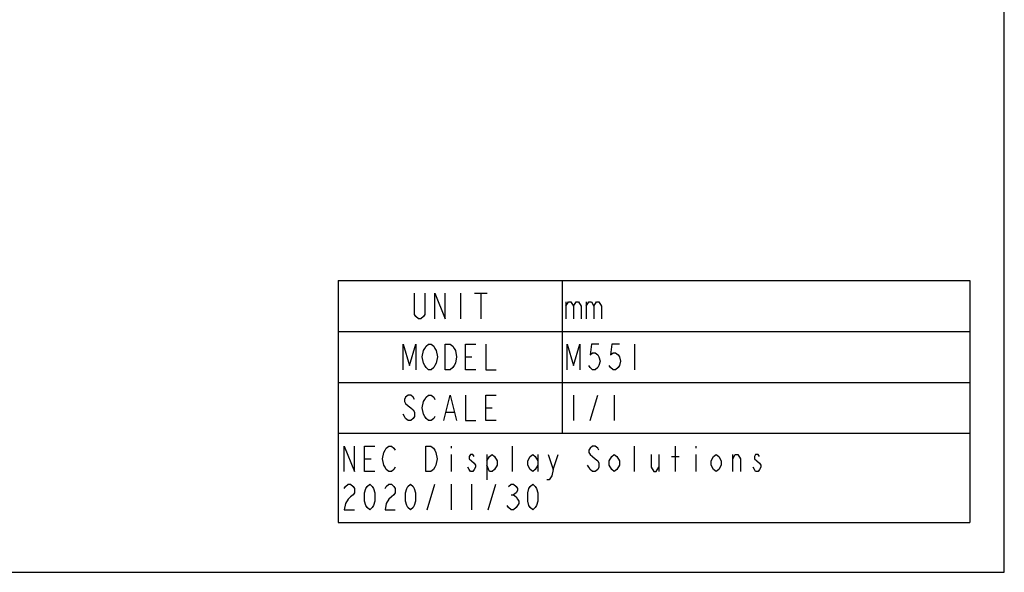
# Model space of a CAD drawing. Extents: x 0 to 3500, y 0 to 2300.
# Drawn here: x 2534 to 3500, y 0 to 543 of the extents above; entities that cross this region are included whole.
import ezdxf

# ---------------------------------------------------------------- set-up
doc = ezdxf.new("R2010")
doc.units = 0
doc.header["$LTSCALE"] = 192.5
doc.layers.get('0').update_dxf_attribs({"linetype": 'CONTINUOUS'})

msp = doc.modelspace()

# ---------------------------------------------------------------- linework, layer by layer
at = {"color": 7, "linetype": 'CONTINUOUS'}
for p, q in [((3500, 0), (3500, 2300)), ((0, 0), (3500, 0))]:
    msp.add_line(p, q, dxfattribs=at)
at = {"color": 2, "linetype": 'CONTINUOUS'}
for p, q in [((2846.2112, 286.4773), (3466.2112, 286.4773)), ((2846.2112, 286.4773), (2846.2112, 48.9773)), ((3066.2112, 286.4773), (3066.2112, 136.4773)), ((3466.2112, 286.4773), (3466.2112, 48.9773)), ((2966.2111, 273.9773), (2966.2111, 248.9773)), ((2979.9612, 273.9773), (2992.4611, 273.9773)), ((2986.2112, 273.9773), (2986.2112, 248.9773)), ((3069.7113, 265.644), (3069.7113, 248.9773)), ((3089.7113, 265.644), (3089.7113, 248.9773)), ((2846.2112, 236.4773), (3466.2112, 236.4773)), ((3137.2112, 223.9773), (3137.2112, 198.9773)), ((2971.2112, 211.4773), (2977.4612, 211.4773)), ((2846.2112, 186.4773), (3466.2112, 186.4773)), ((3077.2112, 173.9773), (3077.2112, 148.9773)), ((3093.4612, 148.9773), (3100.9611, 173.9773)), ((3117.2112, 173.9773), (3117.2112, 148.9773)), ((2952.4613, 157.3106), (2959.9612, 157.3106)), ((2991.2112, 161.4773), (2997.4612, 161.4773)), ((2846.2112, 136.4773), (3466.2112, 136.4773)), ((2957.2112, 123.9773), (2957.2112, 121.894)), ((3017.2113, 98.9773), (3017.2113, 123.9773)), ((3137.2112, 98.9773), (3137.2112, 123.9773)), ((3177.2113, 98.9773), (3177.2113, 123.9773)), ((3197.2111, 123.9773), (3197.2111, 121.894)), ((2872.2112, 111.4773), (2878.4612, 111.4773)), ((2957.2112, 115.644), (2957.2112, 98.9773)), ((2992.2112, 115.644), (2992.2112, 90.644)), ((3042.2112, 115.644), (3042.2112, 98.9773)), ((3057.2111, 101.0606), (3062.2112, 115.644)), ((3160.9612, 115.644), (3160.9612, 98.9773)), ((3173.4612, 113.5606), (3180.9612, 113.5606)), ((3197.2111, 115.644), (3197.2111, 98.9773)), ((3233.4612, 98.9773), (3233.4612, 115.644)), ((2933.4612, 61.4773), (2940.9613, 86.4773)), ((2957.2112, 86.4773), (2957.2112, 61.4773)), ((2977.2112, 86.4773), (2977.2112, 61.4773)), ((2993.4613, 61.4773), (3000.9612, 86.4773)), ((3015.9612, 76.0606), (3018.4612, 76.0606)), ((2846.2112, 48.9773), (3466.2112, 48.9773))]:
    msp.add_line(p, q, dxfattribs=at)
for points in [[(2931.2111, 273.9773), (2931.2111, 253.144), (2929.9612, 251.0607), (2927.4612, 248.9773), (2924.9612, 248.9773), (2922.4611, 251.0607), (2921.2112, 253.144), (2921.2112, 273.9773)], [(2941.2112, 248.9773), (2941.2112, 273.9773), (2951.2112, 248.9773), (2951.2112, 273.9773)], [(3069.7113, 261.4773), (3072.2113, 265.644), (3074.7111, 265.644), (3077.2112, 261.4773), (3077.2112, 248.9773)], [(3077.2112, 261.4773), (3079.7112, 265.644), (3082.2112, 265.644), (3084.7112, 261.4773), (3084.7112, 248.9773)], [(3089.7113, 261.4773), (3092.2111, 265.644), (3094.7112, 265.644), (3097.2112, 261.4773), (3097.2112, 248.9773)], [(3097.2112, 261.4773), (3099.7112, 265.644), (3102.2112, 265.644), (3104.7113, 261.4773), (3104.7113, 248.9773)], [(2909.9612, 198.9773), (2909.9612, 223.9773), (2916.2112, 203.1439), (2922.4611, 223.9773), (2922.4611, 198.9773)], [(2941.2112, 203.1439), (2939.9611, 201.0606), (2937.4613, 198.9773), (2934.9613, 198.9773), (2932.4612, 201.0606), (2931.2111, 203.1439), (2929.9612, 205.2273), (2928.7113, 211.4773), (2929.9612, 217.7273), (2931.2111, 219.8106), (2932.4612, 221.894), (2934.9613, 223.9773), (2937.4613, 223.9773), (2939.9611, 221.894), (2941.2112, 219.8106), (2942.4612, 217.7273), (2943.7113, 211.4773), (2942.4612, 205.2273), (2941.2112, 203.1439)], [(2951.2112, 223.9773), (2956.2112, 223.9773), (2958.7112, 221.894), (2959.9612, 219.8106), (2961.2113, 217.7273), (2962.4612, 211.4773), (2961.2113, 205.2273), (2959.9612, 203.1439), (2958.7112, 201.0606), (2956.2112, 198.9773), (2951.2112, 198.9773), (2951.2112, 223.9773)], [(2981.2113, 198.9773), (2971.2112, 198.9773), (2971.2112, 223.9773), (2981.2113, 223.9773)], [(2991.2112, 223.9773), (2991.2112, 198.9773), (3001.2111, 198.9773)], [(3070.9612, 198.9773), (3070.9612, 223.9773), (3077.2112, 203.1439), (3083.4611, 223.9773), (3083.4611, 198.9773)], [(3102.2112, 223.9773), (3094.7112, 223.9773), (3093.4612, 213.5606), (3095.9613, 215.644), (3098.4613, 215.644), (3100.9611, 213.5606), (3102.2112, 211.4773), (3103.4612, 207.3107), (3102.2112, 203.1439), (3100.9611, 201.0606), (3098.4613, 198.9773), (3095.9613, 198.9773), (3093.4612, 201.0606), (3092.2111, 203.1439)], [(3122.2113, 223.9773), (3114.7112, 223.9773), (3113.4613, 213.5606), (3115.9613, 215.644), (3118.4611, 215.644), (3120.9612, 213.5606), (3122.2113, 211.4773), (3123.4612, 207.3107), (3122.2113, 203.1439), (3120.9612, 201.0606), (3118.4611, 198.9773), (3115.9613, 198.9773), (3113.4613, 201.0606), (3112.2112, 203.1439)], [(2921.2112, 169.8106), (2919.9613, 171.894), (2917.4613, 173.9773), (2914.9612, 173.9773), (2912.4612, 171.894), (2911.2113, 169.8106), (2911.2113, 167.7273), (2912.4612, 165.644), (2914.9612, 163.5607), (2917.4613, 161.4773), (2919.9613, 159.3939), (2921.2112, 157.3106), (2921.2112, 153.144), (2919.9613, 151.0606), (2917.4613, 148.9773), (2914.9612, 148.9773), (2912.4612, 151.0606), (2911.2113, 153.144), (2909.9612, 155.2273)], [(2941.2112, 153.144), (2939.9611, 151.0606), (2937.4613, 148.9773), (2934.9613, 148.9773), (2932.4612, 151.0606), (2931.2111, 153.144), (2929.9612, 155.2273), (2928.7113, 161.4773), (2929.9612, 167.7273), (2931.2111, 169.8106), (2932.4612, 171.894), (2934.9613, 173.9773), (2937.4613, 173.9773), (2939.9611, 171.894), (2941.2112, 169.8106)], [(2949.9612, 148.9773), (2956.2112, 173.9773), (2962.4612, 148.9773)], [(2971.2112, 173.9773), (2971.2112, 148.9773), (2981.2113, 148.9773)], [(3001.2111, 148.9773), (2991.2112, 148.9773), (2991.2112, 173.9773), (3001.2111, 173.9773)], [(2852.2112, 98.9773), (2852.2112, 123.9773), (2862.2113, 98.9773), (2862.2113, 123.9773)], [(2882.2111, 98.9773), (2872.2112, 98.9773), (2872.2112, 123.9773), (2882.2111, 123.9773)], [(2902.2112, 103.144), (2900.9612, 101.0606), (2898.4612, 98.9773), (2895.9612, 98.9773), (2893.4612, 101.0606), (2892.2112, 103.144), (2890.9611, 105.2273), (2889.7112, 111.4773), (2890.9611, 117.7273), (2892.2112, 119.8106), (2893.4612, 121.894), (2895.9612, 123.9773), (2898.4612, 123.9773), (2900.9612, 121.894), (2902.2112, 119.8106)], [(2932.2113, 123.9773), (2937.2112, 123.9773), (2939.7112, 121.894), (2940.9613, 119.8106), (2942.2112, 117.7273), (2943.4611, 111.4773), (2942.2112, 105.2273), (2940.9613, 103.144), (2939.7112, 101.0606), (2937.2112, 98.9773), (2932.2113, 98.9773), (2932.2113, 123.9773)], [(3102.2112, 119.8106), (3100.9611, 121.894), (3098.4613, 123.9773), (3095.9613, 123.9773), (3093.4612, 121.894), (3092.2111, 119.8106), (3092.2111, 117.7273), (3093.4612, 115.644), (3095.9613, 113.5606), (3098.4613, 111.4773), (3100.9611, 109.394), (3102.2112, 107.3106), (3102.2112, 103.144), (3100.9611, 101.0606), (3098.4613, 98.9773), (3095.9613, 98.9773), (3093.4612, 101.0606), (3092.2111, 103.144), (3090.9612, 105.2273)], [(2979.7112, 113.5606), (2978.4611, 115.644), (2975.9613, 115.644), (2974.7112, 113.5606), (2974.7112, 111.4773), (2977.2112, 109.394), (2979.7112, 107.3106), (2980.9612, 105.2273), (2980.9612, 103.144), (2979.7112, 101.0606), (2978.4611, 98.9773), (2975.9613, 98.9773), (2974.7112, 101.0606), (2973.4613, 103.144)], [(2992.2112, 109.394), (2994.7112, 113.5606), (2997.2112, 115.644), (2999.7113, 113.5606), (3002.2113, 109.394), (3002.2113, 105.2273), (2999.7113, 101.0606), (2997.2112, 98.9773), (2994.7112, 98.9773), (2992.2112, 105.2273)], [(3042.2112, 105.2273), (3039.7111, 101.0606), (3037.2113, 98.9773), (3034.7113, 101.0606), (3032.2112, 105.2273), (3032.2112, 109.394), (3034.7113, 113.5606), (3037.2113, 115.644), (3039.7111, 113.5606), (3042.2112, 109.394)], [(3052.2113, 115.644), (3057.2111, 101.0606), (3055.9612, 94.8106), (3053.4612, 90.644), (3050.9612, 90.644)], [(3122.2113, 105.2273), (3119.7112, 101.0606), (3117.2112, 98.9773), (3114.7112, 101.0606), (3112.2112, 105.2273), (3112.2112, 109.394), (3114.7112, 113.5606), (3117.2112, 115.644), (3119.7112, 113.5606), (3122.2113, 109.394), (3122.2113, 105.2273)], [(3153.4611, 115.644), (3153.4611, 103.144), (3155.9612, 98.9773), (3158.4612, 98.9773), (3160.9612, 103.144)], [(3222.2112, 105.2273), (3219.7112, 101.0606), (3217.2112, 98.9773), (3214.7111, 101.0606), (3212.2113, 105.2273), (3212.2113, 109.394), (3214.7111, 113.5606), (3217.2112, 115.644), (3219.7112, 113.5606), (3222.2112, 109.394), (3222.2112, 105.2273)], [(3233.4612, 111.4773), (3235.9613, 115.644), (3238.4613, 115.644), (3240.9611, 111.4773), (3240.9611, 98.9773)], [(3259.7112, 113.5606), (3258.4611, 115.644), (3255.9613, 115.644), (3254.7112, 113.5606), (3254.7112, 111.4773), (3257.2112, 109.394), (3259.7112, 107.3106), (3260.9612, 105.2273), (3260.9612, 103.144), (3259.7112, 101.0606), (3258.4611, 98.9773), (3255.9613, 98.9773), (3254.7112, 101.0606), (3253.4613, 103.144)], [(2852.2112, 82.3106), (2853.4613, 84.394), (2855.9611, 86.4773), (2858.4612, 86.4773), (2860.9612, 84.394), (2862.2113, 82.3106), (2862.2113, 78.144), (2860.9612, 76.0606), (2858.4612, 73.9773), (2855.9611, 71.894), (2853.4613, 67.7273), (2852.2112, 61.4773), (2862.2113, 61.4773)], [(2877.2113, 61.4773), (2874.7112, 63.5606), (2873.4611, 65.644), (2872.2112, 69.8106), (2872.2112, 78.144), (2873.4611, 82.3106), (2874.7112, 84.394), (2877.2113, 86.4773), (2879.7113, 84.394), (2880.9612, 82.3106), (2882.2111, 78.144), (2882.2111, 69.8106), (2880.9612, 65.644), (2879.7113, 63.5606), (2877.2113, 61.4773)], [(2892.2112, 82.3106), (2893.4612, 84.394), (2895.9612, 86.4773), (2898.4612, 86.4773), (2900.9612, 84.394), (2902.2112, 82.3106), (2902.2112, 78.144), (2900.9612, 76.0606), (2898.4612, 73.9773), (2895.9612, 71.894), (2893.4612, 67.7273), (2892.2112, 61.4773), (2902.2112, 61.4773)], [(2917.2111, 61.4773), (2914.7113, 63.5606), (2913.4612, 65.644), (2912.2113, 69.8106), (2912.2113, 78.144), (2913.4612, 82.3106), (2914.7113, 84.394), (2917.2111, 86.4773), (2919.7112, 84.394), (2920.9613, 82.3106), (2922.2112, 78.144), (2922.2112, 69.8106), (2920.9613, 65.644), (2919.7112, 63.5606), (2917.2111, 61.4773)], [(3013.4611, 84.394), (3015.9612, 86.4773), (3018.4612, 86.4773), (3020.9612, 84.394), (3022.2111, 82.3106), (3022.2111, 80.2273), (3020.9612, 78.144), (3018.4612, 76.0606), (3020.9612, 73.9773), (3022.2111, 71.894), (3023.4612, 69.8106), (3023.4612, 67.7273), (3022.2111, 65.644), (3020.9612, 63.5606), (3018.4612, 61.4773), (3015.9612, 61.4773), (3013.4611, 63.5606), (3012.2112, 65.644)], [(3037.2113, 61.4773), (3034.7113, 63.5606), (3033.4612, 65.644), (3032.2112, 69.8106), (3032.2112, 78.144), (3033.4612, 82.3106), (3034.7113, 84.394), (3037.2113, 86.4773), (3039.7111, 84.394), (3040.9612, 82.3106), (3042.2112, 78.144), (3042.2112, 69.8106), (3040.9612, 65.644), (3039.7111, 63.5606), (3037.2113, 61.4773)]]:
    msp.add_lwpolyline(points, dxfattribs=at)

doc.saveas('drawing.dxf')
